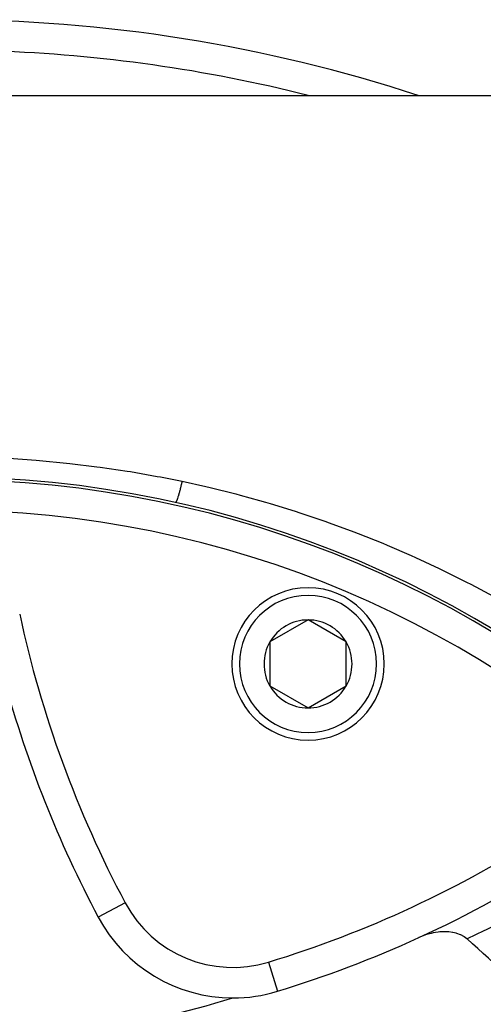
# Model space of a CAD drawing. Units: millimetres. Extents: x -331 to 543, y -360 to 360.
# Drawn here: x 236 to 266, y 25 to 90 of the extents above; entities that cross this region are included whole.
import ezdxf

# ---------------------------------------------------------------- set-up
doc = ezdxf.new("R2010")
doc.units = ezdxf.units.MM
doc.linetypes.add('DASHED', pattern=[9.652, 8.128, -1.524])
doc.layers.add('nevidi', color=4, linetype='DASHED')

msp = doc.modelspace()

# ---------------------------------------------------------------- linework, layer by layer
at = {"color": 2}
for p, q in [((273.229, 85), (189.038, 85)), ((254.918, 50.629), (252.418, 49.186)), ((257.418, 49.186), (254.918, 50.629)), ((252.418, 49.186), (252.418, 46.299)), ((257.418, 47.742), (257.418, 49.186)), ((257.418, 46.299), (257.418, 47.742)), ((252.418, 46.299), (254.918, 44.856)), ((254.918, 44.856), (257.418, 46.299)), ((252.905, 26.273), (252.906, 26.27))]:
    msp.add_line(p, q, dxfattribs=at)
msp.add_lwpolyline([(265.35, 29.703), (265.342, 29.71), (265.171, 29.837), (265.144, 29.854), (264.939, 29.964), (264.922, 29.972), (264.683, 30.062), (264.68, 30.063), (264.68, 30.063), (264.628, 30.078), (264.426, 30.126), (264.42, 30.128), (264.397, 30.132), (264.147, 30.166), (264.096, 30.17), (263.864, 30.178), (263.781, 30.177), (263.575, 30.166), (263.456, 30.154), (263.281, 30.129), (263.126, 30.101), (262.987, 30.07), (262.796, 30.019), (262.695, 29.988), (262.469, 29.91), (262.408, 29.886), (262.188, 29.792)], dxfattribs=at)
for centre, radius, start, end in [((231, -10), 100, 71.81563, 108.18437), ((231, -10), 70, 0, 180), ((254.918, 47.742), 5, 0, 180), ((254.918, 47.742), 2.887, 90, 150), ((254.918, 47.742), 2.887, 30, 90), ((254.918, 47.742), 2.887, 150, 210), ((254.918, 47.742), 2.887, 0, 30), ((254.918, 47.742), 5, 180, 360), ((254.918, 47.742), 2.887, 330, 360), ((307.368, 66.368), 75, 195.23523, 208.01745), ((254.918, 47.742), 2.887, 210, 270), ((254.918, 47.742), 2.887, 270, 330), ((231, 98), 75, 294.57251, 302.85034), ((249.985, 35.834), 10, 208.01745, 270), ((231, 98), 75, 286.98255, 294.57251), ((231, -10), 52.5, 40.86613, 49.13387), ((231, 88), 65, 278.37933, 286.98255), ((249.985, 35.834), 10, 270, 286.98255)]:
    msp.add_arc(centre, radius, start, end, dxfattribs=at)
at = {"layer": 'nevidi', "color": 7, "linetype": 'Continuous'}
for p, q in [((250.175, 49.318), (250.173, 49.318)), ((250.287, 45.927), (250.285, 45.928)), ((242.923, 32.076), (241.157, 31.137)), ((252.322, 28.183), (252.905, 26.273))]:
    msp.add_line(p, q, dxfattribs=at)
for points in [[(235.28, 61.231), (237.077, 61.108), (237.293, 61.091), (239.08, 60.921), (239.295, 60.898), (241.074, 60.681), (241.287, 60.653), (243.058, 60.39), (243.27, 60.355), (245.031, 60.046), (245.243, 60.005), (246.658, 59.721)], [(246.658, 59.721), (246.655, 59.709), (246.622, 59.573), (246.615, 59.546), (246.613, 59.536), (246.605, 59.505), (246.58, 59.404), (246.57, 59.368), (246.556, 59.313), (246.546, 59.275), (246.538, 59.243), (246.529, 59.209), (246.499, 59.097), (246.497, 59.091), (246.489, 59.062), (246.489, 59.06), (246.458, 58.95), (246.45, 58.921), (246.444, 58.902), (246.435, 58.871), (246.421, 58.82), (246.413, 58.794), (246.394, 58.731), (246.385, 58.704), (246.378, 58.681), (246.353, 58.602), (246.348, 58.587), (246.346, 58.582), (246.34, 58.565), (246.323, 58.515), (246.317, 58.498), (246.307, 58.473), (246.301, 58.457), (246.296, 58.444), (246.29, 58.43), (246.273, 58.391), (246.272, 58.389), (246.267, 58.38), (246.267, 58.379), (246.251, 58.35), (246.247, 58.344), (246.245, 58.341), (246.241, 58.335), (246.235, 58.329), (246.231, 58.327), (246.224, 58.324), (246.223, 58.325)], [(246.658, 59.721), (248.206, 59.378), (248.504, 59.308), (250.173, 58.892), (250.469, 58.814), (251.73, 58.467), (252.131, 58.352), (252.426, 58.266), (254.079, 57.758), (254.372, 57.663), (256.012, 57.109), (256.302, 57.007), (257.927, 56.409), (258.214, 56.299), (259.818, 55.658), (260.101, 55.54), (261.682, 54.858), (261.96, 54.733), (263.517, 54.01), (263.742, 53.901), (263.791, 53.878), (265.323, 53.115), (265.593, 52.976), (267.101, 52.172)], [(276.158, 35.934), (275.25, 35.314), (275.111, 35.221), (274.072, 34.537), (273.931, 34.447), (272.873, 33.78), (272.73, 33.691), (271.655, 33.042), (271.509, 32.955), (270.416, 32.324), (270.268, 32.24), (269.16, 31.627), (269.01, 31.546), (267.887, 30.953), (267.735, 30.875), (266.596, 30.302), (266.442, 30.226), (265.35, 29.703)]]:
    msp.add_lwpolyline(points, dxfattribs=at)
for centre, radius, start, end in [((231, -10), 98, 75.86384, 88.02991), ((231, -10), 69.823, 0, 180), ((231, -10), 67.824, 0, 180), ((254.918, 47.742), 4.5, 0, 180), ((307.368, 66.368), 73, 192.14966, 208.01745), ((254.918, 47.742), 4.5, 180, 0), ((231, 98), 73, 286.98255, 302.85034), ((249.985, 35.834), 8, 208.01745, 286.98255)]:
    msp.add_arc(centre, radius, start, end, dxfattribs=at)

doc.saveas('drawing.dxf')
